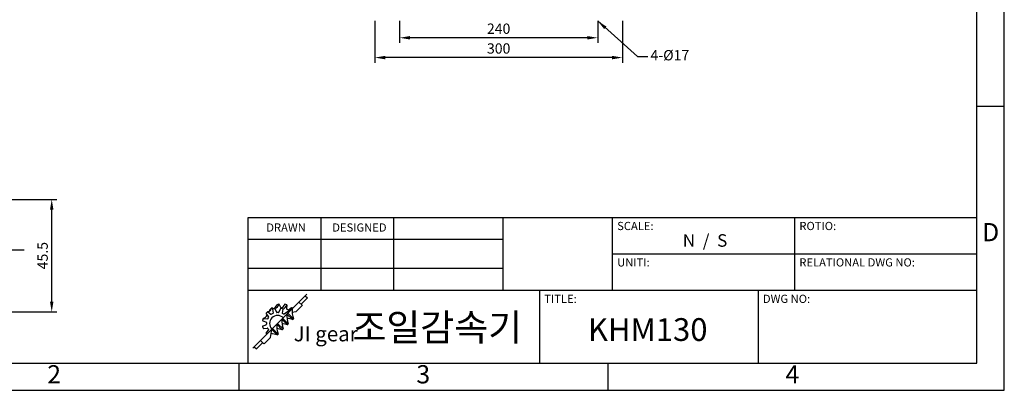
# Model space of a CAD drawing. Units: millimetres. Extents: x 0 to 1856, y 0 to 1313.
# Drawn here: x 662 to 1856, y 0 to 449 of the extents above; entities that cross this region are included whole.
import ezdxf

# ---------------------------------------------------------------- set-up
doc = ezdxf.new("R2010")
doc.units = ezdxf.units.MM
doc.header["$LTSCALE"] = 2
doc.linetypes.add('CENTER', pattern=[50.8, 31.75, -6.35, 6.35, -6.35])
doc.dimstyles.new('ISO-25', dxfattribs={"dimtxt": 2.5, "dimasz": 2.5, "dimexe": 1.25, "dimexo": 0.625, "dimtad": 1, "dimtxsty": 'Standard', "dimcen": 2.5, "dimadec": 0, "dimazin": 0, "dimtfac": 1, "dimtmove": 0, "dimatfit": 3, "dimfxl": 0, "dimarcsym": 0})

# ---------------------------------------------------------------- blocks, each defined once
blk = doc.blocks.new('*D1')
at = {"color": 0, "lineweight": -2}
for p, q in [((585.1, 231.5), (707.5, 231.5)), ((701.3, 107.5), (701.3, 219)), ((585.1, 95), (707.5, 95))]:
    blk.add_line(p, q, dxfattribs=at)
at = {"color": 0}
for points in [[(699.2, 219), (703.4, 219), (701.3, 231.5)], [(699.2, 107.5), (703.4, 107.5), (701.3, 95)]]:
    blk.add_solid(points, dxfattribs=at)
at = {"layer": 'Defpoints', "color": 0}
for p in [(582, 231.5), (701.3, 231.5), (582, 95)]:
    blk.add_point(p, dxfattribs=at)
at = {"color": 0, "insert": (691.9, 163.3), "char_height": 12.5, "attachment_point": 5, "rotation": 90}
blk.add_mtext('45.5', dxfattribs=at)
blk = doc.blocks.new('*D20')
at = {"color": 0, "lineweight": -2}
for p, q in [((1123, 447.9), (1123, 421.2)), ((1363, 447.9), (1363, 421.2)), ((1350.5, 427.5), (1135.5, 427.5))]:
    blk.add_line(p, q, dxfattribs=at)
at = {"color": 0}
for points in [[(1135.5, 429.6), (1135.5, 425.4), (1123, 427.5)], [(1350.5, 429.6), (1350.5, 425.4), (1363, 427.5)]]:
    blk.add_solid(points, dxfattribs=at)
at = {"layer": 'Defpoints', "color": 0}
for p in [(1123, 451), (1363, 451), (1123, 427.5)]:
    blk.add_point(p, dxfattribs=at)
at = {"color": 0, "insert": (1243, 436.9), "char_height": 12.5, "attachment_point": 5}
blk.add_mtext('240', dxfattribs=at)
blk = doc.blocks.new('*D21')
at = {"color": 0, "lineweight": -2}
for p, q in [((1093, 447.9), (1093, 397.2)), ((1393, 447.9), (1393, 397.2)), ((1380.5, 403.5), (1105.5, 403.5))]:
    blk.add_line(p, q, dxfattribs=at)
at = {"color": 0}
for points in [[(1105.5, 405.6), (1105.5, 401.4), (1093, 403.5)], [(1380.5, 405.6), (1380.5, 401.4), (1393, 403.5)]]:
    blk.add_solid(points, dxfattribs=at)
at = {"layer": 'Defpoints', "color": 0}
for p in [(1093, 451), (1393, 451), (1093, 403.5)]:
    blk.add_point(p, dxfattribs=at)
at = {"color": 0, "insert": (1243, 412.9), "char_height": 12.5, "attachment_point": 5}
blk.add_mtext('300', dxfattribs=at)

msp = doc.modelspace()

# ---------------------------------------------------------------- linework, layer by layer
for p, q in [((1822.704, 344.724), (1855.824, 344.724)), ((939.504, 33.12), (939.504, 209.76)), ((939.504, 209.76), (1822.704, 209.76)), ((1027.824, 121.44), (1027.824, 209.76)), ((1116.144, 121.44), (1116.144, 209.76)), ((1248.624, 121.44), (1248.624, 209.76)), ((1381.104, 121.44), (1381.104, 209.76)), ((1601.904, 121.44), (1601.904, 209.76)), ((939.504, 183.264), (1248.624, 183.264)), ((1381.104, 165.6), (1822.704, 165.6)), ((939.504, 147.936), (1248.624, 147.936)), ((939.504, 121.44), (1822.704, 121.44)), ((1292.784, 33.12), (1292.784, 121.44)), ((1557.744, 33.12), (1557.744, 121.44)), ((944.968, 50.938), (1010.427, 116.398)), ((1003.51, 104.328), (1011.238, 112.056)), ((1008.666, 114.637), (1011.238, 112.056)), ((966.326, 98.073), (966.725, 97.546)), ((968.444, 100.192), (970.036, 98.988)), ((968.957, 98.31), (969.544, 93.604)), ((971.851, 99.085), (973.696, 94.716)), ((974.109, 103.462), (974.11, 103.455)), ((978.392, 99.085), (976.547, 94.716)), ((977.003, 104.238), (978.848, 99.869)), ((981.286, 98.31), (980.699, 93.604)), ((983.544, 104.238), (982.801, 102.477)), ((986.438, 103.462), (985.851, 98.756)), ((992.103, 100.192), (988.32, 97.331)), ((1005.004, 102.731), (997.276, 95.003)), ((1000.938, 106.908), (1005.053, 102.78)), ((957.128, 84.362), (961.497, 82.517)), ((957.903, 87.256), (962.609, 86.67)), ((961.174, 92.921), (964.035, 89.139)), ((963.292, 95.039), (967.075, 92.178)), ((980.274, 86.244), (986.972, 79.546)), ((980.274, 86.244), (986.972, 79.546)), ((981.304, 87.274), (988.002, 80.577)), ((986.951, 95.039), (983.168, 92.178)), ((986.456, 92.427), (993.154, 85.729)), ((987.487, 93.457), (994.185, 86.759)), ((997.276, 95.003), (992.634, 94.27)), ((993.103, 85.678), (994.185, 86.759)), ((957.128, 77.821), (961.497, 79.666)), ((957.903, 74.927), (962.609, 75.514)), ((961.174, 69.263), (964.035, 73.045)), ((966.363, 64.089), (967.908, 73.879)), ((967.908, 73.879), (974.606, 67.181)), ((968.939, 74.909), (975.637, 68.211)), ((974.091, 80.061), (980.789, 73.363)), ((975.121, 81.092), (981.819, 74.394)), ((980.738, 73.312), (981.819, 74.394)), ((986.92, 79.495), (988.002, 80.577)), ((954.457, 60.428), (958.586, 56.313)), ((958.634, 56.361), (966.363, 64.089)), ((974.555, 67.13), (975.637, 68.211)), ((946.729, 52.699), (949.309, 50.127)), ((957.038, 57.856), (949.309, 50.127)), ((927.912, 33.12), (927.912, 0)), ((1027.824, 33.12), (1027.824, 33.12)), ((1375.308, 33.12), (1375.308, 0))]:
    msp.add_line(p, q)
at = {"linetype": 'CENTER'}
msp.add_line((668, 170), (496, 170), dxfattribs=at)
for points in [[(0, 0), (1855.824, 0), (1855.824, 1312.656), (0, 1312.656)], [(33.12, 33.12), (1822.704, 33.12), (1822.704, 1279.536), (33.12, 1279.536)]]:
    msp.add_lwpolyline(points, close=True)
for centre, radius, start, end in [((960.745, 102.579), 7.816, 287.216982, 342.783018), ((958.787, 100.62), 7.816, 325.204726, 342.783018), ((966.617, 98.293), 0.364, 138.57927, 217.103341), ((980.274, 86.244), 18.577, 131.42073, 138.57927), ((968.225, 99.901), 0.364, 52.896659, 131.42073), ((969.319, 98.355), 0.364, 108.57927, 187.103341), ((966.748, 106.078), 7.816, 287.216982, 342.783018), ((975.121, 81.092), 18.577, 101.42073, 108.57927), ((971.515, 98.944), 0.364, 22.896659, 101.42073), ((969.372, 106.731), 7.816, 287.216982, 342.783018), ((974.471, 103.507), 0.364, 108.57927, 187.103341), ((980.274, 86.244), 18.577, 101.42073, 108.57927), ((976.667, 104.096), 0.364, 22.896659, 101.42073), ((978.728, 98.944), 0.364, 78.57927, 157.103341), ((976.244, 106.731), 7.816, 287.216982, 342.783018), ((975.121, 81.092), 18.577, 71.42073, 78.57927), ((979.184, 100.01), 0.364, 202.896659, 274.526465), ((980.274, 86.244), 13.445, 92.875844, 94.526465), ((980.924, 98.355), 0.364, 352.896659, 71.42073), ((978.868, 106.078), 7.816, 287.216982, 342.783018), ((983.88, 104.096), 0.364, 78.57927, 157.103341), ((980.274, 86.244), 18.577, 71.42073, 78.57927), ((986.213, 98.711), 0.364, 172.896659, 244.526465), ((980.274, 86.244), 13.445, 55.473535, 64.526465), ((986.076, 103.507), 0.364, 352.896659, 71.42073), ((984.871, 102.579), 7.816, 287.216982, 342.783018), ((988.101, 97.621), 0.364, 235.473535, 307.103341), ((992.323, 99.901), 0.364, 48.57927, 127.103341), ((1021.948, 96.406), 29.392, 175.701466, 199.16135), ((980.274, 86.244), 18.577, 45, 48.57927), ((957.27, 84.698), 0.364, 168.57927, 247.103341), ((975.121, 81.092), 18.577, 161.42073, 168.57927), ((957.858, 86.895), 0.364, 82.896659, 161.42073), ((955.351, 94.669), 7.816, 287.216982, 334.445691), ((961.464, 93.141), 0.364, 138.57927, 217.103341), ((975.121, 81.092), 18.577, 131.42073, 138.57927), ((962.654, 87.031), 0.364, 262.896659, 334.526465), ((963.072, 94.749), 0.364, 52.896659, 131.42073), ((975.121, 81.092), 13.445, 145.473535, 154.526465), ((963.744, 88.919), 0.364, 325.473535, 37.103341), ((975.121, 81.092), 9.716, 45, 225), ((967.294, 92.469), 0.364, 232.896659, 304.526465), ((975.121, 81.092), 13.445, 115.473535, 124.526465), ((969.182, 93.559), 0.364, 295.473535, 7.103341), ((974.032, 94.858), 0.364, 202.896659, 274.526465), ((975.121, 81.092), 13.445, 85.473535, 94.526465), ((976.211, 94.858), 0.364, 265.473535, 337.103341), ((1009.583, 84.041), 29.392, 175.701466, 199.16135), ((981.061, 93.559), 0.364, 172.896659, 244.526465), ((975.121, 81.092), 13.445, 55.473535, 64.526465), ((982.948, 92.469), 0.364, 235.473535, 307.103341), ((1015.765, 90.224), 29.392, 175.701466, 199.16135), ((983.456, 57.914), 29.392, 70.83865, 83.985826), ((987.17, 94.749), 0.364, 48.57927, 127.103341), ((975.121, 81.092), 18.577, 45, 48.57927), ((957.27, 77.486), 0.364, 112.896659, 191.42073), ((975.121, 81.092), 18.577, 191.42073, 198.57927), ((957.858, 75.289), 0.364, 198.57927, 277.103341), ((961.355, 82.182), 0.364, 355.473535, 67.103341), ((961.355, 80.002), 0.364, 292.896659, 4.526465), ((975.121, 81.092), 13.445, 175.473535, 184.526465), ((962.654, 75.152), 0.364, 25.473535, 97.103341), ((975.121, 81.092), 13.445, 205.473535, 214.526465), ((963.744, 73.265), 0.364, 322.896659, 34.526465), ((1003.4, 77.858), 29.392, 175.701466, 199.16135), ((971.091, 45.549), 29.392, 70.83865, 83.985826), ((977.273, 51.732), 29.392, 70.83865, 83.985826), ((961.464, 69.043), 0.364, 142.896659, 221.42073), ((975.121, 81.092), 18.577, 221.42073, 225), ((964.908, 39.366), 29.392, 70.83865, 85.748176)]:
    msp.add_arc(centre, radius, start, end)

# ---------------------------------------------------------------- texts
at = {"insert": (1427, 404.75), "char_height": 12.5, "attachment_point": 4}
msp.add_mtext('4-%%c17', dxfattribs=at)
for s, insert, char_height, width, attachment_point in [('SCALE:', (1386.624, 204.24), 9.936, 193.2, 1), ('ROTIO:', (1607.424, 204.24), 9.936, 193.2, 1), ('DRAWN', (985.333, 196.142), 9.936, 79.488, 5), ('DESIGNED', (1074.248, 196.142), 9.936, 79.488, 5), ('D', (1839.264, 188.922), 22.08, 33.12, 5), ('N  /  S', (1493.119, 179.724), 15.18, 208.36421, 5), ('UNITI:', (1386.624, 160.08), 9.936, 193.2, 1), ('RELATIONAL DWG NO:', (1607.424, 160.08), 9.936, 193.2, 1), ('TITLE:', (1298.304, 115.92), 9.936, 232.944, 1), ('DWG NO:', (1563.264, 115.92), 9.936, 232.944, 1), ('{\\fﾱﾼﾸﾲ|b0|i0|c129|p2;조일감속기}', (1065.733, 92.788), 32.7888, 390.87893, 1), ('KHM130', (1423.608, 70.104), 27.6, 252.816, 5), ('{\\fBook Antiqua|b0|i0|c0|p18;JI gear}', (994.572, 77.611), 18.216, 150.88531, 1), ('2', (704.214, 16.56), 22.08, 447.396, 5), ('3', (1151.61, 16.56), 22.08, 447.396, 5), ('4', (1599.006, 16.56), 22.08, 447.396, 5)]:
    msp.add_mtext(s, dxfattribs=dict(insert=insert, char_height=char_height, width=width, attachment_point=attachment_point))

# ---------------------------------------------------------------- dimensions: what is measured, and where the dimension line sits
for base, p1, p2, picture, middle in [((1093, 403.5), (1393, 451), (1093, 451), '*D21', (1243, 412.875)), ((1123, 427.5), (1363, 451), (1123, 451), '*D20', (1243, 436.875))]:
    dim = msp.add_linear_dim(base=base, p1=p1, p2=p2, dimstyle='ISO-25', override={"dimscale": 5})
    dim.commit()
    dim.dimension.update_dxf_attribs({"geometry": picture, "text_midpoint": middle})
dim = msp.add_linear_dim(base=(701.277, 231.5), p1=(582, 95), p2=(582, 231.5), angle=90, text='45.5', dimstyle='ISO-25', override={"dimscale": 5})
dim.commit()
dim.dimension.update_dxf_attribs({"geometry": '*D1', "text_midpoint": (691.902, 163.25)})

# ---------------------------------------------------------------- leaders
at = {"annotation_type": 0, "has_hookline": 1, "hookline_direction": 0, "text_width": 54.167}
msp.add_leader([(1363, 447.875), (1411.375, 404.75), (1423.875, 404.75)], dimstyle='ISO-25', override={"dimscale": 5, "dimgap": 0.625, "dimtad": 0}, dxfattribs=at)

doc.saveas('drawing.dxf')
